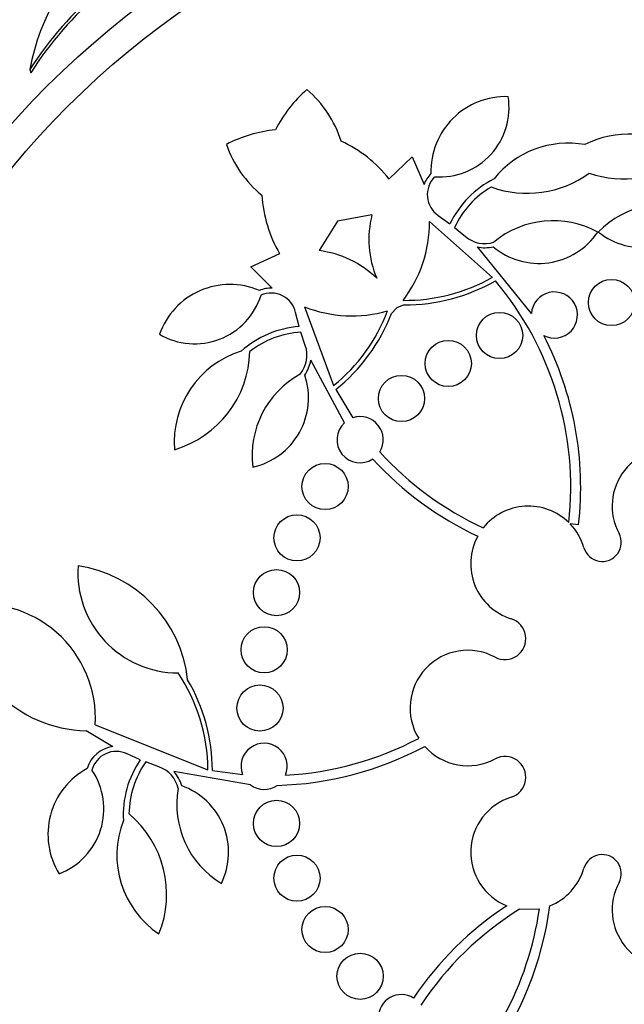
# Paper-space layout 'Layout1' of a CAD drawing. Units: millimetres. Extents: x 0 to 1576, y 0 to 2568.
# Drawn here: x 688 to 699, y 842 to 859 of the extents above; entities that cross this region are included whole.
import ezdxf
from ezdxf import colors
from ezdxf.entities.mleader import LeaderData, LeaderLine
from ezdxf.math import Vec2, Vec3

# ---------------------------------------------------------------- set-up
doc = ezdxf.new("R2010")
doc.units = ezdxf.units.MM
doc.layers.add('DV4_Défaut', color=7, linetype='Continuous')
doc.layers.add('Défaut', color=7, linetype='Continuous')

# ---------------------------------------------------------------- blocks, each defined once
blk = doc.blocks.new('_DOT')
at = {"color": 0}
blk.add_line((0, 0), (-1, 0), dxfattribs=at)
at = {"color": 0, "const_width": 0.333}
blk.add_lwpolyline([(-0.1665, 0, 1), (0.1665, 0, 1)], format="xyb", close=True, dxfattribs=at)
blk = doc.blocks.new('SE3')
at = {"layer": 'DV4_Défaut', "color": 7, "linetype": 'Continuous'}
for p, q in [((688.666, 858.191), (688.679, 858.132)), ((694.887, 856.292), (695.284, 856.673)), ((695.284, 856.673), (695.493, 856.194)), ((693.995, 855.563), (693.676, 855.05)), ((694.589, 855.672), (693.995, 855.563)), ((696.676, 854.587), (695.588, 855.554)), ((695.737, 855.661), (695.939, 855.514)), ((696.02, 855.451), (696.208, 855.296)), ((696.409, 855.115), (697.35, 853.958)), ((692.491, 854.768), (692.991, 854.999)), ((692.86, 854.4), (692.491, 854.768)), ((693.421, 854.077), (693.924, 852.711)), ((695.021, 854.059), (694.926, 853.958)), ((695.148, 854.11), (695.021, 854.059)), ((693.33, 853.735), (693.267, 853.978)), ((693.435, 853.405), (693.359, 853.637)), ((694.112, 852.064), (693.53, 853.153)), ((693.961, 852.641), (694.26, 852.152)), ((698.168, 850.296), (698.024, 850.313)), ((689.797, 846.829), (691.748, 846.051)), ((690.1, 846.452), (689.638, 846.727)), ((690.577, 846.226), (690.348, 846.328)), ((690.9, 846.102), (690.672, 846.187)), ((692.487, 845.788), (691.157, 846.019)), ((691.826, 846.037), (692.348, 845.97)), ((697.147, 843.634), (697.489, 843.64))]:
    blk.add_line(p, q, dxfattribs=at)
for centre, radius in [((699.75, 847.122), 30), ((699.75, 847.122), 26.834), ((699.75, 847.122), 26.588), ((699.75, 847.122), 26.535), ((699.75, 847.122), 26.346), ((699.75, 847.122), 23.976), ((699.75, 847.122), 23.645), ((699.75, 847.122), 23.585), ((699.75, 847.122), 22.655), ((699.75, 847.122), 22), ((699.75, 847.122), 20.5), ((699.75, 847.122), 18.906), ((699.75, 847.122), 18.9), ((699.75, 847.122), 18.5), ((699.75, 847.122), 18), ((699.75, 847.122), 17.5), ((699.75, 847.122), 15.25), ((699.75, 847.122), 14.75), ((698.739, 854.15), 0.4), ((696.8, 853.58), 0.4), ((695.911, 853.095), 0.4), ((695.1, 852.488), 0.4), ((693.777, 850.961), 0.4), ((693.291, 850.071), 0.4), ((692.937, 849.122), 0.4), ((692.722, 848.132), 0.4), ((692.65, 847.122), 0.4), ((692.937, 845.122), 0.4), ((693.291, 844.173), 0.4), ((693.777, 843.283), 0.4), ((694.384, 842.472), 0.4)]:
    blk.add_circle(centre, radius, dxfattribs=at)
for centre, radius, start, end in [((699.75, 847.122), 25.906, 0, 187.5353), ((699.75, 847.122), 25.851, 90.7901, 187.3765), ((693.759, 854.949), 6.038, 112.4469, 147.5208), ((692.314, 857.546), 3.705, 127.0887, 169.9702), ((693.771, 854.909), 6.026, 112.4909, 147.6663), ((694.928, 856.137), 2.247, 130.672, 153.4372), ((692.172, 856.339), 1.981, 17.8266, 49.3229), ((696.904, 856.426), 1.293, 87.9848, 181.7945), ((695.76, 857.53), 1.204, 266.0064, 9.0123), ((693.119, 854.904), 2.247, 95.1343, 117.8994), ((699.03, 855.422), 1.647, 55.7866, 117.1714), ((693.119, 854.904), 2.247, 38.1266, 65.2966), ((697.991, 855.266), 1.647, 79.9715, 141.3563), ((693.938, 857.543), 1.981, 199.2485, 230.7448), ((698.944, 858.119), 1.825, 251.0758, 307.1162), ((695.984, 856.021), 0.522, 135.6922, 160.5375), ((697.278, 857.868), 1.825, 250.0266, 306.0671), ((695.985, 856.02), 0.437, 135.0505, 235.2509), ((697.48, 854.768), 1.712, 116.944, 154.1885), ((697.48, 854.768), 1.612, 120.7981, 154.941), ((694.928, 856.137), 2.247, 183.2749, 210.4448), ((699.665, 854.256), 1.605, 67.3428, 135.8609), ((696.273, 855.244), 1.737, 165.7509, 202.8348), ((693.351, 855.547), 2.237, 322.5785, 0.1729), ((697.728, 853.964), 1.605, 61.2819, 129.8), ((699.285, 856.328), 1.228, 231.0756, 327.2973), ((697.481, 856.056), 1.228, 229.8455, 326.0673), ((696.544, 855.686), 0.515, 229.2981, 287.837), ((693.459, 853.326), 1.737, 45.7366, 82.8206), ((696.544, 855.687), 0.587, 256.7073, 284.3768), ((695.167, 857.241), 3.053, 269.2669, 299.6302), ((695.167, 857.241), 3.131, 269.6646, 299.9015), ((692.464, 850.944), 5.569, 353.7366, 40.0455), ((692.129, 853.17), 1.293, 66.7769, 160.5866), ((692.842, 853.879), 0.521, 88.0258, 112.8874), ((697.75, 853.934), 0.4, 242.4215, 176.5781), ((691.519, 854.638), 1.204, 239.5591, 342.5651), ((692.842, 853.877), 0.437, 13.3205, 113.5209), ((694.244, 856.156), 2.237, 248.3985, 285.9929), ((692.005, 855.085), 3.053, 308.9412, 339.3045), ((692.005, 855.085), 3.131, 308.6699, 338.9068), ((693.461, 852.028), 1.712, 94.3829, 131.6274), ((693.461, 852.028), 1.612, 93.6304, 127.7733), ((692.464, 850.944), 5.741, 353.5172, 27.3295), ((692.949, 853.236), 0.515, 320.7344, 19.2733), ((692.812, 851.734), 1.647, 107.2151, 184.6912), ((690.65, 853.349), 1.825, 286.5654, 358.5448), ((692.948, 853.236), 0.587, 324.2003, 351.8584), ((694.12, 851.503), 1.605, 118.7714, 187.2895), ((692.262, 852.498), 1.228, 282.5042, 18.7259), ((694.384, 851.772), 0.4, 328.5648, 108.0187), ((694.384, 851.772), 0.4, 132.923, 303.6605), ((699.75, 850.622), 1, 75.4603, 208.2587), ((698.854, 855.3), 5.741, 222.2742, 244.9403), ((698.854, 855.3), 5.569, 222.1554, 245.2044), ((697.3, 849.622), 1, 45.6179, 141.4657), ((697.302, 849.623), 0.998, 16.123, 43.7045), ((697.3, 849.622), 1, 151.4514, 252.5405), ((698.578, 849.992), 0.33, 196.1566, 28.2587), ((691.232, 849.468), 1.737, 176.1097, 270), ((689.173, 847.373), 2.237, 6.1633, 81.6366), ((687.819, 846.944), 1.981, 356.6604, 100.7515), ((689.695, 848.973), 2.247, 182.1006, 268.5487), ((696.892, 848.323), 0.362, 241.8748, 72.5405), ((696.25, 847.122), 1, 61.8748, 211.6784), ((688.695, 846.032), 3.053, 0.3698, 33.8136), ((688.695, 846.032), 3.131, 0.0985, 30.3354), ((692.722, 846.112), 0.4, 337.649, 200.7652), ((692.797, 851.52), 5.569, 273.0376, 297.855), ((690.162, 845.933), 0.523, 96.7564, 164.2773), ((690.162, 845.933), 0.437, 64.7491, 164.9495), ((692.797, 851.52), 5.741, 271.5085, 298.1213), ((696.25, 847.122), 1, 221.666, 298.1252), ((691.993, 845.264), 1.712, 145.8115, 183.056), ((691.993, 845.264), 1.612, 145.059, 179.2019), ((696.892, 845.921), 0.362, 287.4595, 118.1252), ((690.27, 844.935), 1.293, 118.2055, 212.0152), ((688.742, 845.373), 1.204, 290.9877, 33.9936), ((690.73, 845.616), 0.515, 12.163, 70.7019), ((690.729, 845.616), 0.587, 15.6289, 43.2869), ((692.814, 845.452), 1.605, 170.2, 238.7181), ((690.878, 844.62), 1.228, 333.9327, 70.1545), ((692.722, 846.115), 0.403, 234.2805, 304.1336), ((697.3, 844.622), 1, 107.4595, 247.9051), ((691.818, 844.573), 1.647, 158.6437, 236.1198), ((689.208, 843.89), 1.825, 337.994, 49.9734), ((698.578, 844.252), 0.33, 331.7413, 163.8434), ((697.3, 844.622), 1, 291.663, 343.8434), ((699.75, 843.622), 1, 151.7413, 352.8128), ((700.082, 838.901), 5.741, 123.3766, 146.1952), ((700.082, 838.901), 5.569, 121.809, 146.5345), ((691.976, 844.428), 5.569, 311.3831, 351.8606), ((691.976, 844.428), 5.741, 323.2798, 352.6373), ((699.75, 847.122), 25.906, 188.9228, 285.6717), ((699.75, 847.122), 25.851, 189.1132, 318.2977), ((695.1, 841.756), 0.4, 58.0136, 242.362)]:
    blk.add_arc(centre, radius, start, end, dxfattribs=at)

psp = doc.layouts.get("Layout1")

# ---------------------------------------------------------------- block references
at = {"layer": 'Défaut'}
psp.add_blockref('SE3', (0, 0), dxfattribs=at)

# ---------------------------------------------------------------- leaders
at = {"layer": 'Défaut', "color": 7, "linetype": 'Continuous'}
ml = psp.add_multileader_mtext('Standard', dxfattribs=at)
ml.set_content('{\\pxsm0.9;\\fSolid Edge ISO|b1||i0||c0|p34;\\W1.;09/05/2016\\P}', color=256)
ml.set_leader_properties()
ml.set_arrow_properties(name='DOT')
ml.build(insert=Vec2(0, 0))
ml.multileader.update_dxf_attribs({"leader_type": 0, "dogleg_length": 0, "arrow_head_size": 12})
ctx = ml.context
ctx.base_point, ctx.char_height, ctx.arrow_head_size, ctx.landing_gap_size = Vec3(1486.102, 2560.904), 12, 12, 4.2
notes = []
notes.append((ctx, [(0, (0, 0, 0), (0, 0), (1, 0), 1, [])]))
ctx.mtext.insert = Vec3(1490.302, 2567.024)
for ctx, leaders in notes:
    for number, flags, end, landing, length, lines in leaders:
        leader = LeaderData()
        leader.index, (leader.has_last_leader_line, leader.has_dogleg_vector, leader.attachment_direction) = number, flags
        leader.last_leader_point, leader.dogleg_vector, leader.dogleg_length = Vec3(end), Vec3(landing), length
        for number, points, colour, breaks in lines:
            line = LeaderLine()
            line.index, line.vertices, line.color, line.breaks = number, Vec3.list(points), colors.encode_raw_color(colour), breaks
            leader.lines.append(line)
        ctx.leaders.append(leader)

doc.saveas('drawing.dxf')
